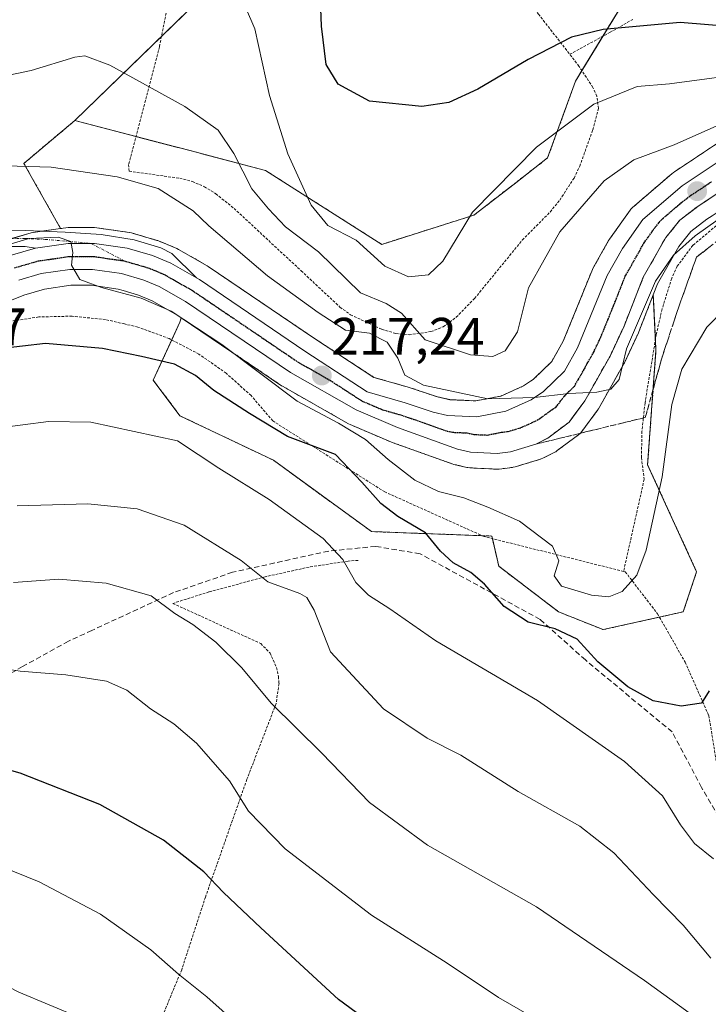
# Model space of a CAD drawing. Units: metres. Extents: x 603373 to 606802, y 4773170 to 4775536.
# Drawn here: x 605974 to 606105, y 4773474 to 4773661 of the extents above; entities that cross this region are included whole.
import ezdxf
from ezdxf.enums import TextEntityAlignment as Align

# ---------------------------------------------------------------- set-up
doc = ezdxf.new("R2010")
doc.units = ezdxf.units.M
doc.header["$MEASUREMENT"] = 0
for name, pattern in [('TRAZO_Y_PUNTO', [1, 0.5, -0.25, 0, -0.25]), ('TRAZOS', [0.75, 0.5, -0.25]), ('TRAZOS2', [0.375, 0.25, -0.125]), ('TRAZOSX2', [1.5, 1, -0.5])]:
    doc.linetypes.add(name, pattern=pattern)
for name, color, linetype, lineweight in [('Alambrada', 19, 'TRAZOS', 0), ('Arbolado forestal', 92, 'TRAZOS', 0), ('Arbolado forestal CxS', 92, 'Continuous', 0), ('Camino', 19, 'Continuous', 0), ('Camino Cxs', 19, 'Continuous', 0), ('Camino eje', 39, 'TRAZO_Y_PUNTO', 13), ('Carretera de calzada única', 19, 'Continuous', 13), ('Carretera de calzada única Cxs', 19, 'Continuous', 13), ('Carretera de calzada única eje', 19, 'TRAZO_Y_PUNTO', 0), ('Carátula', 7, 'Continuous', 5), ('Curva de nivel maestra', 36, 'Continuous', 30), ('Curva de nivel normal', 36, 'Continuous', 0), ('Núcleo urbano', 19, 'Continuous', 0), ('Núcleo urbano CxS', 19, 'Continuous', 0), ('Pastizal CxS', 92, 'Continuous', 0), ('Prado', 92, 'Continuous', 0), ('Prado CxS', 92, 'Continuous', 0), ('Punto de cota en terreno', 7, 'Continuous', 0), ('Ruta', 19, 'TRAZOS2', 30), ('Rótulo de punto de cota en terreno', 19, 'Continuous', 0), ('Senda', 19, 'TRAZOSX2', 0), ('Talud superficial', 39, 'TRAZOSX2', 0)]:
    doc.layers.add(name, color=color, linetype=linetype, lineweight=lineweight)
doc.styles.add('Arial', font='txt', dxfattribs={"height": 0.2})

# ---------------------------------------------------------------- blocks, each defined once
blk = doc.blocks.new('*U160')
at = {"layer": 'Arbolado forestal CxS', "color": 92, "linetype": 'Continuous', "lineweight": 0}
blk.add_polyline3d([(606106.17, 4773637.44, 211.66), (606098, 4773632.01, 211.86), (606097.72, 4773631.79, 211.9), (606090.27, 4773625.36, 212.79), (606089.93, 4773625.02, 212.83), (606089.79, 4773624.83, 212.87), (606085.88, 4773619.35, 213.47), (606085.71, 4773619.09, 213.48), (606082.8, 4773613.91, 213.8), (606082.64, 4773613.58, 213.86), (606077.09, 4773600, 214.64), (606074.92, 4773596.12, 214.41), (606071.43, 4773592.74, 214.52), (606069.54, 4773591.47, 214.42), (606065.26, 4773589.56, 214.72), (606060.47, 4773588.64, 215.35), (606055.53, 4773588.87, 215.76), (606053.2, 4773589.4, 215.77), (606048.03, 4773591.13, 215.99), (606047.9, 4773591.17, 216), (606041.13, 4773593.11, 216.56), (606029.67, 4773600.61, 216.88), (606009.66, 4773614.17, 218.11), (606009.48, 4773614.29, 218.11), (606004.04, 4773617.41, 218.55), (606003.7, 4773617.58, 218.61), (606000.22, 4773619.02, 218.9), (606000.1, 4773619.07, 218.9), (605999.91, 4773619.13, 218.89), (605995.1, 4773620.53, 218.9), (605994.78, 4773620.6, 218.9), (605994.69, 4773620.62, 218.9), (605988.5, 4773621.51, 219.13), (605988.07, 4773621.54, 219.15), (605983.05, 4773621.54, 219.34), (605982.62, 4773621.51, 219.36), (605981.63, 4773621.37, 219.42), (605974.65, 4773633.75, 214.86), (605984.32, 4773641.88, 212.66), (606007.91, 4773635.72, 211.71), (606020.54, 4773632.42, 207.68), (606042.61, 4773618.37, 203.47), (606060.13, 4773623.91, 205.06), (606067.74, 4773629.83, 205.65), (606074.13, 4773634.79, 205.78), (606079.42, 4773649.35, 202.37), (606092.28, 4773670.45, 197)], dxfattribs=at)
blk.add_polyline3d([(606093.12, 4773576.51, 218.72), (606102.43, 4773556.2, 223.16), (606099.89, 4773548.59, 222.67), (606084.66, 4773545.2, 222.98), (606076.2, 4773548.59, 222.68), (606064.84, 4773557.23, 222.93), (606063.51, 4773562.97, 222.31), (606040.67, 4773563.82, 227.39), (606022.06, 4773577.36, 227.52), (606004.3, 4773585.82, 228.15), (605999.22, 4773592.59, 226.35), (606004.3, 4773603.6, 220.48), (606004.53, 4773604.43, 220.1), (606023.6, 4773591.53, 219.05), (606023.79, 4773591.41, 219.05), (606036.3, 4773584.31, 218.79), (606036.6, 4773584.16, 218.72), (606044.44, 4773580.81, 217.51), (606044.6, 4773580.75, 217.48), (606056, 4773576.68, 216.8), (606056.34, 4773576.58, 216.79), (606058.81, 4773576.01, 216.73), (606058.96, 4773575.98, 216.73), (606059.33, 4773575.93, 216.71), (606064.4, 4773575.67, 216.5), (606064.55, 4773575.67, 216.5), (606064.92, 4773575.69, 216.48), (606067.44, 4773576, 216.36), (606067.59, 4773576.03, 216.35), (606067.94, 4773576.11, 216.33), (606072.74, 4773577.56, 216.04), (606072.9, 4773577.61, 216.03), (606073.22, 4773577.75, 216.01), (606075.52, 4773578.91, 215.86), (606075.67, 4773578.99, 215.86), (606075.96, 4773579.19, 215.84), (606079.98, 4773582.19, 215.6), (606080.32, 4773582.47, 215.58), (606080.6, 4773582.81, 215.56), (606083.6, 4773586.87, 215.43), (606083.8, 4773587.16, 215.4), (606088.59, 4773595.69, 215.56), (606088.7, 4773595.89, 215.57), (606091.36, 4773601.57, 215.41), (606091.43, 4773601.74, 215.38), (606094.2, 4773608.79, 215.69), (606094.7, 4773598.18, 217.88), (606093.12, 4773576.51, 218.72)], close=True, dxfattribs=at)
blk = doc.blocks.new('*U169')
at = {"layer": 'Pastizal CxS', "color": 92, "linetype": 'Continuous', "lineweight": 0}
blk.add_polyline3d([(606038.14, 4773694.15, 196.59), (605984.32, 4773641.88, 212.66), (605974.65, 4773633.75, 214.86), (605981.63, 4773621.37, 219.42), (605976.44, 4773620.62, 219.12), (605976.35, 4773620.6, 219.12), (605976.04, 4773620.53, 219.13), (605971.2, 4773619.13, 219.38)], dxfattribs=at)
blk = doc.blocks.new('*U178')
at = {"layer": 'Curva de nivel normal', "color": 36, "linetype": 'Continuous', "lineweight": 0}
blk.add_polyline3d([(606105.09, 4773482.81, 235), (606099.86, 4773489.05, 235), (606094.25, 4773494.85, 235), (606086.73, 4773502.81, 235), (606080.22, 4773507.85, 235), (606068.52, 4773514.46, 235), (606057.63, 4773521.37, 235), (606051.25, 4773524.58, 235), (606042.98, 4773530.18, 235), (606032.86, 4773541.01, 235), (606029.76, 4773548.9, 235), (606028.4, 4773551.33, 235), (606027.07, 4773552.09, 235), (606021, 4773554.29, 235), (606015.9, 4773558.32, 235), (606005.1, 4773565.06, 235), (605996.17, 4773568.11, 235), (605986.79, 4773569.12, 235), (605973.4, 4773568.69, 235)], dxfattribs=at)
blk = doc.blocks.new('*U187')
at = {"layer": 'Curva de nivel normal', "color": 36, "linetype": 'Continuous', "lineweight": 0}
blk.add_polyline3d([(606101.01, 4773472.4, 240), (606092.54, 4773478.55, 240), (606072.02, 4773492.58, 240), (606051.33, 4773504.26, 240), (606040.31, 4773512.36, 240), (606031.24, 4773521.76, 240), (606021.59, 4773531.22, 240), (606016.04, 4773537.97, 240), (606011.13, 4773542.83, 240), (606006.72, 4773546.15, 240), (606003.34, 4773548.29, 240), (605998.83, 4773551.59, 240), (605990.31, 4773554.01, 240), (605981.32, 4773554.79, 240), (605972.68, 4773554.13, 240)], dxfattribs=at)
blk = doc.blocks.new('*U192')
at = {"layer": 'Curva de nivel normal', "color": 36, "linetype": 'Continuous', "lineweight": 0}
blk.add_polyline3d([(606108.46, 4773624.48, 215), (606102.12, 4773619.96, 215), (606098.02, 4773616.31, 215), (606094.63, 4773611.39, 215), (606089.09, 4773598.53, 215), (606087.7, 4773592.73, 215), (606086.14, 4773590.85, 215), (606083.46, 4773590.28, 215), (606078.15, 4773590.04, 215), (606071.61, 4773589.29, 215), (606062.76, 4773589.05, 215), (606050.58, 4773591.62, 215), (606047, 4773593.55, 215), (606045.68, 4773596.76, 215), (606043.62, 4773599.79, 215), (606040.3, 4773601.48, 215), (606035.72, 4773602.07, 215), (606030.52, 4773605.43, 215), (606020.92, 4773612.42, 215), (606009.78, 4773621.88, 215), (606006.8, 4773624.74, 215), (606000.15, 4773628.96, 215), (605992.4, 4773631.22, 215), (605979.82, 4773633.05, 215), (605969.01, 4773633.36, 215)], dxfattribs=at)
blk = doc.blocks.new('*U207')
at = {"layer": 'Curva de nivel normal', "color": 36, "linetype": 'Continuous', "lineweight": 0}
blk.add_polyline3d([(606105.6, 4773501.68, 230), (606102.04, 4773504.57, 230), (606099.36, 4773508.1, 230), (606095.96, 4773513.63, 230), (606088.74, 4773520.15, 230), (606072.19, 4773531.73, 230), (606052.89, 4773543.05, 230), (606044.14, 4773549.18, 230), (606040.11, 4773551.74, 230), (606037.68, 4773554.14, 230), (606035.23, 4773558.53, 230), (606031.48, 4773562.51, 230), (606021.21, 4773569.9, 230), (606011.66, 4773575.85, 230), (606003.82, 4773581.06, 230), (605987.37, 4773584.6, 230), (605979.31, 4773584.74, 230), (605969.49, 4773583.48, 230)], dxfattribs=at)
blk = doc.blocks.new('*U213')
at = {"layer": 'Curva de nivel normal', "color": 36, "linetype": 'Continuous', "lineweight": 0}
blk.add_polyline3d([(606111.48, 4773609.86, 220), (606104.35, 4773602.65, 220), (606099.62, 4773594.69, 220), (606097.74, 4773587.94, 220), (606095.89, 4773574.19, 220), (606092.82, 4773560.27, 220), (606091.06, 4773555.52, 220), (606088.26, 4773552.43, 220), (606085.78, 4773551.41, 220), (606082.46, 4773551.74, 220), (606076.75, 4773553.46, 220), (606075.37, 4773555.41, 220), (606076.25, 4773558.29, 220), (606075.04, 4773561.08, 220), (606068.77, 4773565.81, 220), (606062.74, 4773568.44, 220), (606058.22, 4773570.26, 220), (606053.38, 4773571.42, 220), (606048.89, 4773573.6, 220), (606043.84, 4773577.48, 220), (606039.56, 4773581.33, 220), (606034.41, 4773584.38, 220), (606026.53, 4773588.56, 220), (606012.23, 4773599.34, 220), (606002.65, 4773605.71, 220), (605996.92, 4773608.17, 220), (605989.42, 4773610.19, 220), (605985.25, 4773611.71, 220), (605983.68, 4773614.41, 220), (605983.96, 4773616.82, 220), (605983.54, 4773618.9, 220), (605981.14, 4773619.72, 220), (605975.63, 4773619.45, 220), (605968.33, 4773617.35, 220)], dxfattribs=at)
blk = doc.blocks.new('*U221')
at = {"layer": 'Curva de nivel normal', "color": 36, "linetype": 'Continuous', "lineweight": 0}
blk.add_polyline3d([(606114.33, 4773651.12, 205), (606097.26, 4773648.86, 205), (606091.16, 4773648.32, 205), (606082.88, 4773645.02, 205), (606071.98, 4773636.84, 205), (606059.86, 4773624.48, 205), (606054.21, 4773615.16, 205), (606051.47, 4773612.6, 205), (606047.72, 4773612.2, 205), (606043.18, 4773614.2, 205), (606037.76, 4773619.15, 205), (606032.37, 4773621.93, 205), (606029.22, 4773625.82, 205), (606024.79, 4773635.58, 205), (606021.32, 4773646.63, 205), (606018.51, 4773659.29, 205), (606015.14, 4773667.16, 205)], dxfattribs=at)
blk = doc.blocks.new('*U224')
at = {"layer": 'Curva de nivel normal', "color": 36, "linetype": 'Continuous', "lineweight": 0}
blk.add_polyline3d([(606107.37, 4773641.36, 210), (606098.14, 4773637.25, 210), (606090.48, 4773634.44, 210), (606084.84, 4773630.42, 210), (606076.45, 4773620.73, 210), (606070.5, 4773610.13, 210), (606068.42, 4773601.78, 210), (606066.09, 4773598.17, 210), (606063.69, 4773597.06, 210), (606059.49, 4773597.37, 210), (606050.86, 4773600.22, 210), (606046.35, 4773605.29, 210), (606043.47, 4773607.12, 210), (606038.58, 4773609.17, 210), (606030.61, 4773616.96, 210), (606024.33, 4773621.68, 210), (606021.08, 4773625.1, 210), (606017.92, 4773628.94, 210), (606014.53, 4773635.6, 210), (606011.57, 4773640.03, 210), (606005.2, 4773644.53, 210), (605990.99, 4773652.37, 210), (605986.24, 4773654.18, 210), (605984.34, 4773653.9, 210), (605976.05, 4773651.36, 210), (605970.61, 4773650.22, 210)], dxfattribs=at)
blk = doc.blocks.new('*U236')
at = {"layer": 'Curva de nivel maestra', "color": 36, "linetype": 'Continuous', "lineweight": 30}
blk.add_polyline3d([(606056.75, 4773458.48, 250), (606034.4, 4773474.93, 250), (606019.63, 4773488.54, 250), (606012.59, 4773495.3, 250), (606008.82, 4773499.21, 250), (606001.18, 4773505.23, 250), (605989.06, 4773511.99, 250), (605973.93, 4773517.97, 250), (605963.5, 4773520.86, 250)], dxfattribs=at)
blk = doc.blocks.new('*U238')
at = {"layer": 'Curva de nivel maestra', "color": 36, "linetype": 'Continuous', "lineweight": 30}
blk.add_polyline3d([(606134.7, 4773662.92, 200), (606119.6, 4773660.38, 200), (606109.31, 4773659.7, 200), (606099.29, 4773660.49, 200), (606084.7, 4773659.18, 200), (606078.63, 4773657.74, 200), (606070.44, 4773653.47, 200), (606060.85, 4773647.86, 200), (606055.34, 4773645.3, 200), (606050.23, 4773644.54, 200), (606040.3, 4773645.57, 200), (606034.36, 4773648.82, 200), (606032.04, 4773652.51, 200), (606031.16, 4773659.79, 200), (606030.59, 4773674.77, 200)], dxfattribs=at)
blk = doc.blocks.new('*U247')
at = {"layer": 'Curva de nivel maestra', "color": 36, "linetype": 'Continuous', "lineweight": 30}
blk.add_polyline3d([(606104.83, 4773533.55, 225), (606103.38, 4773531.26, 225), (606099.48, 4773530.66, 225), (606094.14, 4773531.7, 225), (606089.36, 4773534.32, 225), (606083.69, 4773539.06, 225), (606079.75, 4773543.41, 225), (606075.56, 4773545.38, 225), (606070.4, 4773546.61, 225), (606065.88, 4773549.57, 225), (606062.16, 4773553.81, 225), (606059.56, 4773556.03, 225), (606056.16, 4773557.87, 225), (606053.75, 4773560.12, 225), (606050.9, 4773563.6, 225), (606045.66, 4773566.7, 225), (606042.43, 4773569.14, 225), (606038.86, 4773573.23, 225), (606033.82, 4773578.45, 225), (606024.69, 4773581.86, 225), (606017.49, 4773586.22, 225), (606010.75, 4773590.6, 225), (606007.22, 4773593.44, 225), (606003.27, 4773595.63, 225), (605997.02, 4773597.04, 225), (605989.59, 4773598.61, 225), (605978.73, 4773599.55, 225), (605969.96, 4773598.53, 225)], dxfattribs=at)
blk = doc.blocks.new('5PATER')
at = {"layer": 'Carátula', "linetype": 'Continuous', "lineweight": 5}
h = blk.add_hatch(color=250, dxfattribs=at)
edge = h.paths.add_edge_path()
edge.add_ellipse((0, 0.01), major_axis=(-1.33, -1.34), ratio=0.999422, start_angle=0, end_angle=360)

msp = doc.modelspace()

# ---------------------------------------------------------------- linework, layer by layer
at = {"layer": 'Alambrada', "color": 19, "linetype": 'TRAZOS', "lineweight": 0}
for points in [[(606041.89, 4773691.49, 206.24), (606049.44, 4773684.81, 213.13), (606054.95, 4773679.72, 214.27), (606059.19, 4773675.86, 213.93), (606064.76, 4773670.89, 209.38), (606069.32, 4773665.88, 208.32), (606072.37, 4773662.1, 217.38), (606078.33, 4773654.46, 219.75)], [(606001.67, 4773662.29, 208.75), (606000.38, 4773655.88, 220.18), (605994.53, 4773633.54, 224.02), (605994.64, 4773632.25, 229.23), (606004.24, 4773630.92, 232.9), (606006.64, 4773630.32, 230.17), (606008.94, 4773629.31, 225.58), (606011.1, 4773627.98, 220.75), (606014.56, 4773625.2, 223.52), (606027.32, 4773613.34, 223.47), (606034.69, 4773606.44, 227.75), (606036.69, 4773605.01, 228.62), (606042.64, 4773602.24, 223.89), (606045.32, 4773601.44, 218.55), (606047.8, 4773601.21, 218.2), (606051.96, 4773601.79, 220.55), (606054.3, 4773602.72, 219.23), (606056.76, 4773604.52, 220.46), (606060.24, 4773608.09, 222.18), (606069.32, 4773619.19, 215.78), (606074.6, 4773624.51, 222.3), (606076.44, 4773626.76, 223.68), (606079.14, 4773630.96, 224.93), (606080.23, 4773633.2, 224.37), (606082.7, 4773640.1, 225.93), (606083.78, 4773644.17, 225.14), (606083.48, 4773646.51, 225.06), (606082.73, 4773648.17, 224.09), (606080.08, 4773652.21, 220.02), (606078.33, 4773654.46, 219.75)], [(606078.33, 4773654.46, 219.75), (606085.99, 4773658.64, 215.12), (606090.28, 4773661.09, 216.88)], [(606185.35, 4773627.33, 222.68), (606177.02, 4773628, 221.28), (606164.67, 4773629.81, 219.88), (606162.78, 4773630.22, 219.64), (606156.14, 4773632.16, 218.2), (606152.39, 4773632.98, 217.44), (606144.96, 4773633.88, 216.68), (606138.21, 4773634.06, 220.96), (606130.76, 4773633.04, 216.42), (606122.41, 4773630.51, 217.27), (606114.32, 4773627.05, 216.9), (606107.89, 4773623.34, 215.83), (606101.71, 4773618.19, 219.44), (606098.73, 4773614.21, 220.28), (606097.69, 4773611.93, 222.97), (606095.87, 4773606.1, 220.54), (606094.76, 4773601.27, 222.7), (606092.62, 4773588.25, 223.27), (606092.04, 4773582.89, 220.56), (606091.94, 4773577.89, 223.64), (606092.46, 4773573.75, 224.22), (606088.55, 4773556.26, 230.34)], [(606088.55, 4773556.26, 230.34), (606062.05, 4773562.88, 236.98), (606043.21, 4773571.35, 234.14), (606021.92, 4773584.84, 231.57), (606017.8, 4773589.64, 229.74), (606013.08, 4773593.9, 231.93), (606007.89, 4773597.52, 233.04), (606002.26, 4773600.46, 231.62), (605996.31, 4773602.67, 228.95), (605993.73, 4773603.26, 229.57), (605990.14, 4773604.09, 231.04), (605983.82, 4773604.73, 228.77), (605977.48, 4773604.58, 227.91), (605971.21, 4773603.61, 232.69), (605965.12, 4773601.88, 228.01), (605959.28, 4773599.38, 226.05), (605942.21, 4773585.71, 228.89), (605904.1, 4773553.22, 229.91), (605879.51, 4773533.69, 241.64), (605861.09, 4773523.6, 237.74), (605847.95, 4773521.19, 236.46), (605850.65, 4773507.19, 248.97), (605860.37, 4773478.8, 265.27), (605866.33, 4773459.09, 261.97)], [(606038.12, 4773558.35, 229.61), (606036.21, 4773558.22, 233.21), (606028.82, 4773557.08, 239.28), (606020.46, 4773555.23, 236.62), (606009.8, 4773552.36, 238.35), (606002.94, 4773550.18, 244.07), (606019.64, 4773542.55, 239.01), (606021.4, 4773540.75, 238.85), (606022.64, 4773538.01, 238.99), (606023, 4773536.28, 239.06), (606023.11, 4773534.96, 242.23), (606022.55, 4773531.15, 249.65), (606017.01, 4773516.78, 244.33), (606009.14, 4773494.42, 251.19), (606004.62, 4773480.61, 263.34), (605998.65, 4773466.14, 259.53), (605994.07, 4773454.24, 262.87), (605989.1, 4773444.45, 265.98)], [(606088.55, 4773556.26, 230.34), (606088.87, 4773556.18, 230.6), (606095.02, 4773548.18, 228.91), (606097.46, 4773543.91, 222.23), (606100.23, 4773539.04, 223.08), (606104.73, 4773528.89, 225.74), (606107.05, 4773514.84, 228.39), (606107.85, 4773499.88, 237.46), (606112.28, 4773478.51, 241.85), (606122.49, 4773449.88, 259.09), (606129.92, 4773422.92, 258.63)]]:
    msp.add_polyline3d(points, dxfattribs=at)
at = {"layer": 'Arbolado forestal', "color": 92, "linetype": 'TRAZOS', "lineweight": 0}
for points in [[(606092.28, 4773670.45, 197), (606084.62, 4773657.89, 200.22), (606080.64, 4773651.36, 202.01), (606079.42, 4773649.35, 202.37), (606074.13, 4773634.79, 205.78), (606067.74, 4773629.83, 205.65), (606060.13, 4773623.91, 205.06), (606042.61, 4773618.37, 203.47), (606020.54, 4773632.42, 207.68), (606007.91, 4773635.72, 211.71), (605995.92, 4773638.85, 212.47), (605984.32, 4773641.88, 212.66)], [(605984.32, 4773641.88, 212.66), (605974.65, 4773633.75, 214.86), (605981.63, 4773621.37, 219.42)], [(606106.17, 4773637.44, 211.66), (606098, 4773632.01, 211.86), (606097.71, 4773631.79, 211.9), (606090.27, 4773625.36, 212.79), (606089.93, 4773625.02, 212.83), (606089.79, 4773624.83, 212.87), (606085.88, 4773619.35, 213.47), (606085.71, 4773619.09, 213.48), (606082.8, 4773613.91, 213.8), (606082.64, 4773613.58, 213.86), (606077.09, 4773600, 214.64), (606074.92, 4773596.12, 214.41), (606071.42, 4773592.74, 214.52), (606069.54, 4773591.47, 214.42), (606065.26, 4773589.56, 214.72), (606060.47, 4773588.64, 215.35), (606055.52, 4773588.88, 215.76), (606053.2, 4773589.4, 215.77), (606048.03, 4773591.14, 215.99), (606047.9, 4773591.18, 216), (606041.13, 4773593.11, 216.56), (606029.67, 4773600.61, 216.88), (606009.66, 4773614.17, 218.11), (606009.48, 4773614.29, 218.11), (606004.04, 4773617.41, 218.55), (606003.7, 4773617.58, 218.61), (606000.22, 4773619.02, 218.9), (606000.1, 4773619.07, 218.9), (605999.91, 4773619.13, 218.89), (605995.1, 4773620.53, 218.9), (605994.78, 4773620.6, 218.9), (605994.69, 4773620.62, 218.9), (605988.5, 4773621.51, 219.13), (605988.07, 4773621.54, 219.15), (605983.05, 4773621.54, 219.34), (605982.62, 4773621.51, 219.36), (605981.63, 4773621.37, 219.42)], [(606004.53, 4773604.44, 220.1), (606004.3, 4773603.6, 220.48), (606002.73, 4773600.21, 223.02), (605999.22, 4773592.59, 226.35), (606004.3, 4773585.82, 228.15), (606022.06, 4773577.36, 227.52), (606040.67, 4773563.82, 227.39), (606061.69, 4773563.04, 222.7), (606063.51, 4773562.97, 222.31), (606063.63, 4773562.49, 222.36), (606064.84, 4773557.24, 222.93), (606076.2, 4773548.59, 222.68), (606084.66, 4773545.2, 222.98), (606095.36, 4773547.58, 222.05), (606099.89, 4773548.59, 222.67), (606102.43, 4773556.2, 223.16), (606093.12, 4773576.51, 218.72), (606094.7, 4773598.18, 217.88), (606094.6, 4773600.29, 217.47), (606094.2, 4773608.79, 215.69)], [(606004.53, 4773604.44, 220.1), (606023.6, 4773591.53, 219.05), (606023.79, 4773591.41, 219.05), (606036.3, 4773584.31, 218.79), (606036.6, 4773584.16, 218.72), (606044.44, 4773580.81, 217.51), (606044.6, 4773580.75, 217.48), (606056, 4773576.68, 216.8), (606056.34, 4773576.58, 216.79), (606058.81, 4773576.01, 216.73), (606058.96, 4773575.98, 216.73), (606059.33, 4773575.93, 216.71), (606064.4, 4773575.67, 216.5), (606064.55, 4773575.67, 216.5), (606064.92, 4773575.69, 216.48), (606067.44, 4773576, 216.36), (606067.59, 4773576.03, 216.35), (606067.94, 4773576.11, 216.33), (606072.74, 4773577.56, 216.04), (606072.9, 4773577.61, 216.03), (606073.22, 4773577.75, 216.01), (606075.52, 4773578.91, 215.86), (606075.67, 4773578.99, 215.86), (606075.96, 4773579.19, 215.84), (606079.98, 4773582.19, 215.6), (606080.32, 4773582.47, 215.58), (606080.6, 4773582.81, 215.56), (606083.6, 4773586.87, 215.43), (606083.8, 4773587.16, 215.4), (606088.59, 4773595.69, 215.56), (606088.7, 4773595.89, 215.57), (606091.36, 4773601.57, 215.41), (606091.43, 4773601.74, 215.38), (606094.2, 4773608.79, 215.69)]]:
    msp.add_polyline3d(points, dxfattribs=at)
at = {"layer": 'Camino', "color": 19, "linetype": 'Continuous', "lineweight": 0}
for points in [[(605969.92, 4773620.95, 218.79), (605974.96, 4773620.97, 218.99), (605982.52, 4773620.66, 219.55), (605989.36, 4773620.26, 219.33), (605995.6, 4773619.25, 219.2), (606000.69, 4773617.68, 219.06), (606002.75, 4773616.63, 218.81), (606007.44, 4773612, 218.57)], [(605976.87, 4773617.65, 219.74), (605974.91, 4773617.97, 219.68), (605970.03, 4773617.95, 219.61)], [(606007.44, 4773612, 218.57), (606002.55, 4773614.81, 218.88), (605999.07, 4773616.25, 219.1), (605994.26, 4773617.65, 219.41), (605988.07, 4773618.54, 219.73), (605983.05, 4773618.54, 219.98), (605976.87, 4773617.65, 219.74)]]:
    msp.add_polyline3d(points, dxfattribs=at)
at = {"layer": 'Camino Cxs', "color": 19, "linetype": 'Continuous', "lineweight": 0}
msp.add_polyline3d([(605969.92, 4773620.95, 218.79), (605974.96, 4773620.97, 218.99), (605982.52, 4773620.66, 219.55), (605989.36, 4773620.26, 219.33), (605995.6, 4773619.25, 219.2), (606000.69, 4773617.68, 219.06), (606002.75, 4773616.63, 218.81), (606007.44, 4773612, 218.57), (606007.44, 4773612, 218.57), (606002.55, 4773614.81, 218.88), (605999.07, 4773616.25, 219.1), (605994.26, 4773617.65, 219.41), (605988.07, 4773618.54, 219.73), (605983.05, 4773618.54, 219.98), (605976.87, 4773617.65, 219.74), (605974.91, 4773617.97, 219.68), (605970.03, 4773617.95, 219.61)], dxfattribs=at)
at = {"layer": 'Camino eje', "color": 39, "linetype": 'TRAZO_Y_PUNTO', "lineweight": 13}
msp.add_polyline3d([(605969.98, 4773619.45, 219.21), (605974.94, 4773619.47, 219.37), (605978.72, 4773619.32, 219.63), (605987.42, 4773618.54, 219.76), (605993.68, 4773615.24, 219.27)], dxfattribs=at)
at = {"layer": 'Carretera de calzada única', "color": 19, "linetype": 'Continuous', "lineweight": 13}
for points in [[(606007.44, 4773612, 218.57), (606007.98, 4773611.69, 218.52), (606028.01, 4773598.11, 217.3), (606039.87, 4773590.35, 216.74), (606047.08, 4773588.29, 216.44), (606052.39, 4773586.51, 216.21), (606055.12, 4773585.89, 216.07), (606060.69, 4773585.63, 215.64), (606066.17, 4773586.68, 215.25), (606071, 4773588.84, 214.97), (606073.32, 4773590.4, 214.87), (606077.32, 4773594.27, 214.81), (606079.8, 4773598.69, 214.74), (606085.42, 4773612.44, 214.01), (606088.32, 4773617.61, 213.67), (606092.23, 4773623.09, 213.26), (606099.66, 4773629.51, 212.35), (606107.83, 4773634.94, 211.93)], [(606110.32, 4773630.67, 212.66), (606102.64, 4773625.57, 212.98), (606099.25, 4773622.98, 213.02), (606096.55, 4773619.66, 213.03), (606092.3, 4773612.15, 214.07), (606088.64, 4773602.84, 214.72), (606085.98, 4773597.16, 214.72), (606081.19, 4773588.65, 215.23), (606078.19, 4773584.59, 215.44), (606074.17, 4773581.59, 215.65), (606071.87, 4773580.43, 215.77), (606067.07, 4773578.98, 215.94), (606064.55, 4773578.67, 216.03), (606059.48, 4773578.93, 216.19), (606057.01, 4773579.5, 216.26), (606045.62, 4773583.57, 216.66), (606037.78, 4773586.92, 217.41), (606025.28, 4773594.01, 217.66), (606005.35, 4773607.5, 218.93), (606000.37, 4773610.36, 218.95), (605997.44, 4773611.58, 219.19), (605993.21, 4773612.81, 219.29), (605987.71, 4773613.59, 219.4), (605983.39, 4773613.59, 219.7), (605977.92, 4773612.81, 220.25), (605973.67, 4773611.58, 220.51)], [(605770.51, 4773549.01, 232.56), (605795.14, 4773543.71, 231.49), (605816.14, 4773537.57, 230.22), (605835.39, 4773531.67, 229.08), (605837.14, 4773531.34, 228.94), (605843.89, 4773531.15, 228.4), (605849.89, 4773531.57, 227.89), (605856.53, 4773532.82, 227.88), (605862.26, 4773534.61, 227.55), (605868.44, 4773537.35, 227.45), (605873.62, 4773540.43, 227.26), (605879.01, 4773544.51, 226.85), (605899.8, 4773559.18, 225.5), (605907.76, 4773565.19, 224.89), (605911.32, 4773568.24, 224.67), (605920.55, 4773576.67, 223.77), (605932.05, 4773587.4, 223.09), (605942.85, 4773597.32, 222.15), (605952.28, 4773605.18, 221.39), (605960.69, 4773610.51, 220.84), (605968.55, 4773614.8, 220.39), (605972.03, 4773616.25, 220), (605976.87, 4773617.65, 219.74)], [(606007.44, 4773612, 218.57), (606002.55, 4773614.81, 218.88), (605999.07, 4773616.25, 219.1), (605994.26, 4773617.65, 219.41), (605988.07, 4773618.54, 219.73), (605983.05, 4773618.54, 219.98), (605976.87, 4773617.65, 219.74)]]:
    msp.add_polyline3d(points, dxfattribs=at)
at = {"layer": 'Carretera de calzada única Cxs', "color": 19, "linetype": 'Continuous', "lineweight": 13}
for points in [[(605972.03, 4773616.25, 220), (605976.87, 4773617.65, 219.74), (605983.05, 4773618.54, 219.98), (605988.07, 4773618.54, 219.73), (605994.26, 4773617.65, 219.41), (605999.07, 4773616.25, 219.1), (606002.55, 4773614.81, 218.88), (606007.44, 4773612, 218.57), (606007.98, 4773611.69, 218.52), (606028.01, 4773598.11, 217.3), (606039.87, 4773590.35, 216.74), (606047.08, 4773588.29, 216.44), (606052.39, 4773586.51, 216.21), (606055.12, 4773585.89, 216.07), (606060.69, 4773585.63, 215.64), (606066.17, 4773586.68, 215.25), (606071, 4773588.84, 214.97), (606073.32, 4773590.4, 214.87), (606077.32, 4773594.27, 214.81), (606079.8, 4773598.69, 214.74), (606085.42, 4773612.44, 214.01), (606088.32, 4773617.61, 213.67), (606092.23, 4773623.09, 213.26), (606099.66, 4773629.51, 212.35), (606107.83, 4773634.94, 211.93)], [(606110.32, 4773630.67, 212.66), (606102.64, 4773625.57, 212.98), (606099.25, 4773622.98, 213.02), (606096.55, 4773619.66, 213.03), (606092.3, 4773612.15, 214.07), (606088.64, 4773602.84, 214.72), (606085.98, 4773597.16, 214.72), (606081.19, 4773588.65, 215.23), (606078.19, 4773584.59, 215.44), (606074.17, 4773581.59, 215.65), (606071.87, 4773580.43, 215.77), (606067.07, 4773578.98, 215.94), (606064.55, 4773578.67, 216.03), (606059.48, 4773578.93, 216.19), (606057.01, 4773579.5, 216.26), (606045.62, 4773583.57, 216.66), (606037.78, 4773586.92, 217.41), (606025.28, 4773594.01, 217.66), (606005.35, 4773607.5, 218.93), (606000.37, 4773610.36, 218.95), (605997.44, 4773611.58, 219.19), (605993.21, 4773612.81, 219.29), (605987.71, 4773613.59, 219.4), (605983.39, 4773613.59, 219.7), (605977.92, 4773612.81, 220.25), (605973.67, 4773611.58, 220.51)]]:
    msp.add_polyline3d(points, dxfattribs=at)
at = {"layer": 'Carretera de calzada única eje', "color": 19, "linetype": 'TRAZO_Y_PUNTO', "lineweight": 0}
for points in [[(605993.68, 4773615.24, 219.27), (605996.14, 4773614.52, 219.13), (605998.26, 4773613.91, 219.04), (605999.73, 4773613.31, 219), (606001.46, 4773612.59, 218.92), (606004.17, 4773611.02, 218.74), (606006.67, 4773609.59, 218.61), (606016.69, 4773602.81, 218.11), (606026.64, 4773596.06, 217.44), (606032.89, 4773592.51, 217.16), (606038.82, 4773588.64, 216.85), (606042.75, 4773586.96, 216.72), (606046.35, 4773585.93, 216.54), (606049, 4773585.04, 216.44), (606054.69, 4773583, 216.22), (606056.07, 4773582.68, 216.16), (606058.85, 4773582.56, 216), (606060.08, 4773582.27, 215.95), (606062.62, 4773582.15, 215.82), (606065.37, 4773582.67, 215.64), (606066.62, 4773582.83, 215.57), (606069.03, 4773583.56, 215.48), (606071.44, 4773584.64, 215.36), (606072.57, 4773585.22, 215.32), (606074.58, 4773586.72, 215.23), (606075.75, 4773587.5, 215.19), (606077.26, 4773589.51, 215.08), (606079.26, 4773591.46, 215), (606081.66, 4773595.72, 214.85), (606082.89, 4773597.93, 214.73), (606084.23, 4773600.76, 214.59), (606087.03, 4773607.65, 214.16), (606088.85, 4773612.3, 213.85), (606090.32, 4773614.88, 213.64), (606092.44, 4773618.64, 213.39), (606094.39, 4773621.38, 213.14), (606095.73, 4773623.04, 212.98), (606099.46, 4773626.24, 212.69), (606101.14, 4773627.54, 212.52), (606105.23, 4773630.26, 212.12)], [(605972.85, 4773613.91, 220.38), (605974.98, 4773614.52, 220.14), (605977.39, 4773615.23, 219.97), (605980.14, 4773615.61, 219.94), (605983.23, 4773616.07, 219.84), (605987.89, 4773616.07, 219.57), (605990.98, 4773615.61, 219.41), (605993.68, 4773615.24, 219.27)]]:
    msp.add_polyline3d(points, dxfattribs=at)
at = {"layer": 'Curva de nivel normal', "color": 36, "linetype": 'Continuous', "lineweight": 0}
for points in [[(605968.12, 4773538.17, 245), (605973.93, 4773537.29, 245), (605982.61, 4773536.64, 245), (605990.32, 4773535.42, 245), (605994.23, 4773533.68, 245), (605998.71, 4773530.16, 245), (606003.12, 4773527.32, 245), (606007.41, 4773523.62, 245), (606013.72, 4773516.49, 245), (606017.3, 4773510.75, 245), (606024.29, 4773503.6, 245), (606040.7, 4773490.97, 245), (606055.05, 4773481.85, 245), (606064.79, 4773475.31, 245), (606081.92, 4773465.45, 245)], [(605781.45, 4773486.09, 255), (605789.6, 4773485.12, 255), (605800.83, 4773484.07, 255), (605822.25, 4773482.59, 255), (605842.8, 4773478.42, 255), (605863.16, 4773476.6, 255), (605873.44, 4773478.14, 255), (605884.4, 4773483.15, 255), (605902.5, 4773493.34, 255), (605909.81, 4773496.93, 255), (605913.88, 4773498.12, 255), (605919.03, 4773500.71, 255), (605927.97, 4773503.65, 255), (605944.16, 4773505.83, 255), (605955.16, 4773505.78, 255), (605962.32, 4773503.77, 255), (605970.18, 4773500.3, 255), (605977.53, 4773497.31, 255), (605989.2, 4773491.15, 255), (605998.74, 4773484.37, 255), (606004.01, 4773479.8, 255), (606009.41, 4773475.47, 255), (606015.25, 4773470.29, 255)], [(605888.24, 4773470.04, 260), (605896.75, 4773474.94, 260), (605913.49, 4773482.03, 260), (605924.06, 4773485.3, 260), (605935, 4773486.7, 260), (605945.67, 4773486.73, 260), (605952.56, 4773485.7, 260), (605961.75, 4773482.46, 260), (605973.72, 4773476.36, 260), (605985.24, 4773471.57, 260)]]:
    msp.add_polyline3d(points, dxfattribs=at)
at = {"layer": 'Núcleo urbano', "color": 19, "linetype": 'Continuous', "lineweight": 0}
for points in [[(606094.2, 4773608.79, 215.69), (606095.01, 4773610.86, 215.78), (606099.04, 4773617.96, 214.51), (606101.35, 4773620.81, 214.2), (606104.38, 4773623.13, 214.49), (606105.38, 4773623.79, 214.74), (606108.24, 4773625.69, 214.32), (606111.83, 4773628.07, 213.9), (606119.12, 4773631.72, 213.04), (606124.56, 4773633.78, 212.84), (606130.72, 4773635.51, 213.09), (606134.51, 4773636.5, 213.11), (606145.27, 4773639.29, 213.24), (606159.87, 4773641.99, 212.16), (606159.95, 4773642.01, 212.15), (606179.48, 4773646.24, 210.93), (606179.58, 4773646.26, 210.92), (606189.24, 4773648.7, 210.71), (606189.46, 4773648.77, 210.73), (606205.11, 4773654, 211.49)], [(606106.17, 4773637.44, 211.66), (606098, 4773632.01, 211.86), (606097.71, 4773631.79, 211.9), (606090.27, 4773625.36, 212.79), (606089.93, 4773625.02, 212.83), (606089.79, 4773624.83, 212.87), (606085.88, 4773619.35, 213.47), (606085.71, 4773619.09, 213.48), (606082.8, 4773613.91, 213.8), (606082.64, 4773613.58, 213.86), (606077.09, 4773600, 214.64), (606074.92, 4773596.12, 214.41), (606071.42, 4773592.74, 214.52), (606069.54, 4773591.47, 214.42), (606065.26, 4773589.56, 214.72), (606060.47, 4773588.64, 215.35), (606055.52, 4773588.88, 215.76), (606053.2, 4773589.4, 215.77), (606048.03, 4773591.14, 215.99), (606047.9, 4773591.18, 216), (606041.13, 4773593.11, 216.56), (606029.67, 4773600.61, 216.88), (606009.66, 4773614.17, 218.11), (606009.48, 4773614.29, 218.11), (606004.04, 4773617.41, 218.55), (606003.7, 4773617.58, 218.61), (606000.22, 4773619.02, 218.9), (606000.1, 4773619.07, 218.9), (605999.91, 4773619.13, 218.89), (605995.1, 4773620.53, 218.9), (605994.78, 4773620.6, 218.9), (605994.69, 4773620.62, 218.9), (605988.5, 4773621.51, 219.13), (605988.07, 4773621.54, 219.15), (605983.05, 4773621.54, 219.34), (605982.62, 4773621.51, 219.36), (605981.63, 4773621.37, 219.42)], [(605981.63, 4773621.37, 219.42), (605978.01, 4773620.85, 219.21), (605976.44, 4773620.62, 219.12), (605976.35, 4773620.6, 219.12), (605976.04, 4773620.53, 219.13), (605972.33, 4773619.46, 219.32)], [(605971.99, 4773607.63, 221.07), (605974.67, 4773608.75, 220.81), (605978.55, 4773609.87, 221.15), (605983.6, 4773610.59, 220.97), (605987.5, 4773610.59, 220.42), (605992.58, 4773609.87, 219.92), (605993.48, 4773609.61, 219.86), (605996.44, 4773608.75, 219.58), (605999.04, 4773607.66, 219.64), (606003.76, 4773604.95, 220.12), (606004.53, 4773604.44, 220.1)], [(606004.53, 4773604.44, 220.1), (606023.6, 4773591.53, 219.05), (606023.79, 4773591.41, 219.05), (606036.3, 4773584.31, 218.79), (606036.6, 4773584.16, 218.72), (606044.44, 4773580.81, 217.51), (606044.6, 4773580.75, 217.48), (606056, 4773576.68, 216.8), (606056.34, 4773576.58, 216.79), (606058.81, 4773576.01, 216.73), (606058.96, 4773575.98, 216.73), (606059.33, 4773575.93, 216.71), (606064.4, 4773575.67, 216.5), (606064.55, 4773575.67, 216.5), (606064.92, 4773575.69, 216.48), (606067.44, 4773576, 216.36), (606067.59, 4773576.03, 216.35), (606067.94, 4773576.11, 216.33), (606072.74, 4773577.56, 216.04), (606072.9, 4773577.61, 216.03), (606073.22, 4773577.75, 216.01), (606075.52, 4773578.91, 215.86), (606075.67, 4773578.99, 215.86), (606075.96, 4773579.19, 215.84), (606079.98, 4773582.19, 215.6), (606080.32, 4773582.47, 215.58), (606080.6, 4773582.81, 215.56), (606083.6, 4773586.87, 215.43), (606083.8, 4773587.16, 215.4), (606088.59, 4773595.69, 215.56), (606088.7, 4773595.89, 215.57), (606091.36, 4773601.57, 215.41), (606091.43, 4773601.74, 215.38), (606094.2, 4773608.79, 215.69)]]:
    msp.add_polyline3d(points, dxfattribs=at)
at = {"layer": 'Núcleo urbano CxS', "color": 19, "linetype": 'Continuous', "lineweight": 0}
for points in [[(605971.2, 4773619.13, 219.38), (605976.04, 4773620.53, 219.13), (605976.35, 4773620.6, 219.12), (605976.44, 4773620.62, 219.12), (605981.63, 4773621.37, 219.42), (605982.62, 4773621.51, 219.36), (605983.05, 4773621.54, 219.34), (605988.07, 4773621.54, 219.15), (605988.5, 4773621.51, 219.13), (605994.69, 4773620.62, 218.9), (605994.78, 4773620.6, 218.9), (605995.1, 4773620.53, 218.9), (605999.91, 4773619.13, 218.89), (606000.1, 4773619.07, 218.9), (606000.22, 4773619.02, 218.9), (606003.7, 4773617.58, 218.61), (606004.04, 4773617.41, 218.55), (606009.48, 4773614.29, 218.11), (606009.66, 4773614.17, 218.11), (606029.67, 4773600.61, 216.88), (606041.13, 4773593.11, 216.56), (606047.9, 4773591.17, 216), (606048.03, 4773591.13, 215.99), (606053.2, 4773589.4, 215.77), (606055.53, 4773588.87, 215.76), (606060.47, 4773588.64, 215.35), (606065.26, 4773589.56, 214.72), (606069.54, 4773591.47, 214.42), (606071.43, 4773592.74, 214.52), (606074.92, 4773596.12, 214.41), (606077.09, 4773600, 214.64), (606082.64, 4773613.58, 213.86), (606082.8, 4773613.91, 213.8), (606085.71, 4773619.09, 213.48), (606085.88, 4773619.35, 213.47), (606089.79, 4773624.83, 212.87), (606089.93, 4773625.02, 212.83), (606090.27, 4773625.36, 212.79), (606097.72, 4773631.79, 211.9), (606098, 4773632.01, 211.86), (606106.17, 4773637.44, 211.66)], [(606105.39, 4773623.79, 214.74), (606104.38, 4773623.13, 214.49), (606101.35, 4773620.81, 214.2), (606099.04, 4773617.96, 214.51), (606095.01, 4773610.86, 215.78), (606094.2, 4773608.79, 215.69), (606091.43, 4773601.74, 215.38), (606091.36, 4773601.57, 215.41), (606088.7, 4773595.89, 215.57), (606088.59, 4773595.69, 215.56), (606083.8, 4773587.16, 215.4), (606083.6, 4773586.87, 215.43), (606080.6, 4773582.81, 215.56), (606080.32, 4773582.47, 215.58), (606079.98, 4773582.19, 215.6), (606075.96, 4773579.19, 215.84), (606075.67, 4773578.99, 215.86), (606075.52, 4773578.91, 215.86), (606073.22, 4773577.75, 216.01), (606072.9, 4773577.61, 216.03), (606072.74, 4773577.56, 216.04), (606067.94, 4773576.11, 216.33), (606067.59, 4773576.03, 216.35), (606067.44, 4773576, 216.36), (606064.92, 4773575.69, 216.48), (606064.55, 4773575.67, 216.5), (606064.4, 4773575.67, 216.5), (606059.33, 4773575.93, 216.71), (606058.96, 4773575.98, 216.73), (606058.81, 4773576.01, 216.73), (606056.34, 4773576.58, 216.79), (606056, 4773576.68, 216.8), (606044.6, 4773580.75, 217.48), (606044.44, 4773580.81, 217.51), (606036.6, 4773584.16, 218.72), (606036.3, 4773584.31, 218.79), (606023.79, 4773591.41, 219.05), (606023.6, 4773591.53, 219.05), (606004.53, 4773604.43, 220.1), (606003.76, 4773604.95, 220.12), (605999.04, 4773607.66, 219.64), (605996.44, 4773608.75, 219.58), (605993.48, 4773609.61, 219.86), (605992.58, 4773609.87, 219.92), (605987.5, 4773610.59, 220.42), (605983.6, 4773610.59, 220.97), (605978.55, 4773609.87, 221.15), (605974.67, 4773608.75, 220.81), (605971.99, 4773607.63, 221.07)]]:
    msp.add_polyline3d(points, dxfattribs=at)
at = {"layer": 'Pastizal CxS', "color": 92, "linetype": 'Continuous', "lineweight": 0}
for points in [[(605984.32, 4773641.88, 212.66), (606000.78, 4773657.87, 208.04), (606031.18, 4773687.39, 199.17), (606038.14, 4773694.15, 196.59), (606036.57, 4773696.59, 196.72), (606033.22, 4773701.8, 196.54), (606030.92, 4773705.38, 195.98), (606030.52, 4773706, 195.92), (606025.46, 4773714.07, 194.54), (606019.22, 4773724.02, 191.06), (606017.19, 4773727.27, 190.06), (606009.45, 4773719.72, 190.84), (605998.58, 4773713.72, 191.2), (605981.35, 4773708.16, 188.86), (605951.2, 4773688.34, 190.07), (605914.58, 4773677.6, 188.56), (605907, 4773675.37, 188.44), (605902.14, 4773673.95, 188.62), (605900.6, 4773673.73, 188.59), (605854.76, 4773667.18, 189.15), (605805.03, 4773676.45, 187.33), (605793.69, 4773671.8, 188.15), (605780.5, 4773671.37, 187.58), (605743.16, 4773651.92, 188.77)], [(605984.32, 4773641.88, 212.66), (605974.65, 4773633.75, 214.86), (605981.63, 4773621.37, 219.42)], [(605981.63, 4773621.37, 219.42), (605978.01, 4773620.85, 219.21), (605976.44, 4773620.62, 219.12), (605976.35, 4773620.6, 219.12), (605976.04, 4773620.53, 219.13), (605972.33, 4773619.46, 219.32)]]:
    msp.add_polyline3d(points, dxfattribs=at)
at = {"layer": 'Prado', "color": 92, "linetype": 'Continuous', "lineweight": 0}
for points in [[(605984.32, 4773641.88, 212.66), (606000.78, 4773657.87, 208.04), (606031.18, 4773687.39, 199.17), (606038.14, 4773694.15, 196.59), (606036.57, 4773696.59, 196.72), (606033.22, 4773701.8, 196.54), (606030.92, 4773705.38, 195.98), (606030.52, 4773706, 195.92), (606025.46, 4773714.07, 194.54), (606019.22, 4773724.02, 191.06), (606017.19, 4773727.27, 190.06), (606009.45, 4773719.72, 190.84), (605998.58, 4773713.72, 191.2), (605981.35, 4773708.16, 188.86), (605951.2, 4773688.34, 190.07), (605914.58, 4773677.6, 188.56), (605907, 4773675.37, 188.44), (605902.14, 4773673.95, 188.62), (605900.6, 4773673.73, 188.59), (605854.76, 4773667.18, 189.15), (605805.03, 4773676.45, 187.33), (605793.69, 4773671.8, 188.15), (605780.5, 4773671.37, 187.58), (605743.16, 4773651.92, 188.77)], [(606092.28, 4773670.45, 197), (606084.62, 4773657.89, 200.22), (606080.64, 4773651.36, 202.01), (606079.42, 4773649.35, 202.37), (606074.13, 4773634.79, 205.78), (606067.74, 4773629.83, 205.65), (606060.13, 4773623.91, 205.06), (606042.61, 4773618.37, 203.47), (606020.54, 4773632.42, 207.68), (606007.91, 4773635.72, 211.71), (605995.92, 4773638.85, 212.47), (605984.32, 4773641.88, 212.66)], [(606094.2, 4773608.79, 215.69), (606095.01, 4773610.86, 215.78), (606099.04, 4773617.96, 214.51), (606101.35, 4773620.81, 214.2), (606104.38, 4773623.13, 214.49), (606105.38, 4773623.79, 214.74), (606108.24, 4773625.69, 214.32), (606111.83, 4773628.07, 213.9), (606119.12, 4773631.72, 213.04), (606124.56, 4773633.78, 212.84), (606130.72, 4773635.51, 213.09), (606134.51, 4773636.5, 213.11), (606145.27, 4773639.29, 213.24), (606159.87, 4773641.99, 212.16), (606159.95, 4773642.01, 212.15), (606179.48, 4773646.24, 210.93), (606179.58, 4773646.26, 210.92), (606189.24, 4773648.7, 210.71), (606189.46, 4773648.77, 210.73), (606205.11, 4773654, 211.49)], [(605971.99, 4773607.63, 221.07), (605974.67, 4773608.75, 220.81), (605978.55, 4773609.87, 221.15), (605983.6, 4773610.59, 220.97), (605987.5, 4773610.59, 220.42), (605992.58, 4773609.87, 219.92), (605993.48, 4773609.61, 219.86), (605996.44, 4773608.75, 219.58), (605999.04, 4773607.66, 219.64), (606003.76, 4773604.95, 220.12), (606004.53, 4773604.44, 220.1)], [(606004.53, 4773604.44, 220.1), (606004.3, 4773603.6, 220.48), (606002.73, 4773600.21, 223.02), (605999.22, 4773592.59, 226.35), (606004.3, 4773585.82, 228.15), (606022.06, 4773577.36, 227.52), (606040.67, 4773563.82, 227.39), (606061.69, 4773563.04, 222.7), (606063.51, 4773562.97, 222.31), (606063.63, 4773562.49, 222.36), (606064.84, 4773557.24, 222.93), (606076.2, 4773548.59, 222.68), (606084.66, 4773545.2, 222.98), (606095.36, 4773547.58, 222.05), (606099.89, 4773548.59, 222.67), (606102.43, 4773556.2, 223.16), (606093.12, 4773576.51, 218.72), (606094.7, 4773598.18, 217.88), (606094.6, 4773600.29, 217.47), (606094.2, 4773608.79, 215.69)]]:
    msp.add_polyline3d(points, dxfattribs=at)
at = {"layer": 'Prado CxS', "color": 92, "linetype": 'Continuous', "lineweight": 0}
for points in [[(606092.28, 4773670.45, 197), (606079.42, 4773649.35, 202.37), (606074.13, 4773634.79, 205.78), (606067.74, 4773629.83, 205.65), (606060.13, 4773623.91, 205.06), (606042.61, 4773618.37, 203.47), (606020.54, 4773632.42, 207.68), (606007.91, 4773635.72, 211.71), (605984.32, 4773641.88, 212.66), (606038.14, 4773694.15, 196.59)], [(605971.99, 4773607.63, 221.07), (605974.67, 4773608.75, 220.81), (605978.55, 4773609.87, 221.15), (605983.6, 4773610.59, 220.97), (605987.5, 4773610.59, 220.42), (605992.58, 4773609.87, 219.92), (605993.48, 4773609.61, 219.86), (605996.44, 4773608.75, 219.58), (605999.04, 4773607.66, 219.64), (606003.76, 4773604.95, 220.12), (606004.53, 4773604.43, 220.1), (606004.3, 4773603.6, 220.48), (605999.22, 4773592.59, 226.35), (606004.3, 4773585.82, 228.15), (606022.06, 4773577.36, 227.52), (606040.67, 4773563.82, 227.39), (606063.51, 4773562.97, 222.31), (606064.84, 4773557.23, 222.93), (606076.2, 4773548.59, 222.68), (606084.66, 4773545.2, 222.98), (606099.89, 4773548.59, 222.67), (606102.43, 4773556.2, 223.16), (606093.12, 4773576.51, 218.72), (606094.7, 4773598.18, 217.88), (606094.2, 4773608.79, 215.69), (606095.01, 4773610.86, 215.78), (606099.04, 4773617.96, 214.51), (606101.35, 4773620.81, 214.2), (606104.38, 4773623.13, 214.49), (606105.39, 4773623.79, 214.74)]]:
    msp.add_polyline3d(points, dxfattribs=at)
at = {"layer": 'Ruta', "color": 19, "linetype": 'TRAZOS2', "lineweight": 30}
for points in [[(605993.68, 4773615.24, 219.27), (605996.14, 4773614.52, 219.13), (605998.26, 4773613.91, 219.04), (605999.73, 4773613.31, 219), (606001.46, 4773612.59, 218.92), (606004.17, 4773611.02, 218.74), (606006.67, 4773609.59, 218.61), (606016.69, 4773602.81, 218.11), (606026.64, 4773596.06, 217.44), (606032.89, 4773592.51, 217.16), (606038.82, 4773588.64, 216.85), (606042.75, 4773586.96, 216.72), (606046.35, 4773585.93, 216.54), (606049, 4773585.04, 216.44), (606054.69, 4773583, 216.22), (606056.07, 4773582.68, 216.16), (606058.85, 4773582.56, 216), (606060.08, 4773582.27, 215.95), (606062.62, 4773582.15, 215.82), (606065.37, 4773582.67, 215.64), (606066.62, 4773582.83, 215.57), (606069.03, 4773583.56, 215.48), (606071.44, 4773584.64, 215.36), (606072.57, 4773585.22, 215.32), (606074.58, 4773586.72, 215.23), (606075.75, 4773587.5, 215.19), (606077.26, 4773589.51, 215.08), (606079.26, 4773591.46, 215), (606081.66, 4773595.72, 214.85), (606082.89, 4773597.93, 214.73), (606084.23, 4773600.76, 214.59), (606087.03, 4773607.65, 214.16), (606088.85, 4773612.3, 213.85), (606090.32, 4773614.88, 213.64), (606092.44, 4773618.64, 213.39), (606094.39, 4773621.38, 213.14), (606095.73, 4773623.04, 212.98), (606099.46, 4773626.24, 212.69), (606101.14, 4773627.54, 212.52), (606105.23, 4773630.26, 212.12)], [(605972.85, 4773613.91, 220.38), (605974.98, 4773614.52, 220.14), (605977.39, 4773615.23, 219.97), (605980.14, 4773615.61, 219.94), (605983.23, 4773616.07, 219.84), (605987.89, 4773616.07, 219.57), (605990.98, 4773615.61, 219.41), (605993.68, 4773615.24, 219.27)]]:
    msp.add_polyline3d(points, dxfattribs=at)
at = {"layer": 'Senda', "color": 19, "linetype": 'TRAZOSX2', "lineweight": 0}
msp.add_polyline3d([(606197.37, 4773616.06, 228.23), (606173.17, 4773604.84, 228.53), (606157.04, 4773595.37, 229.4), (606146.17, 4773583.45, 230.46), (606135.3, 4773565.56, 230.79), (606126.53, 4773545.4, 230.81), (606117.06, 4773523.65, 229.39), (606110.04, 4773510.33, 229.06), (606107.4, 4773508.32, 229.01), (606103.38, 4773515.24, 228.26), (606097.77, 4773525.76, 226.27), (606081.29, 4773539.44, 225.39), (606072.69, 4773547.15, 223.93), (606049.9, 4773559.6, 225.99), (606041.48, 4773561, 227.66), (606032.54, 4773560.13, 230.26), (606014.3, 4773556.09, 235.85), (606003.08, 4773552.24, 239.32), (605987.57, 4773545.06, 242.41), (605983.1, 4773542.99, 243.31), (605974.4, 4773538.17, 244.66), (605957.5, 4773528.55, 247.62), (605950.96, 4773525.15, 248.21)], dxfattribs=at)
at = {"layer": 'Talud superficial', "color": 39, "linetype": 'TRAZOSX2', "lineweight": 0}
for points in [[(606071.87, 4773580.43, 187.4), (606074.17, 4773581.59, 187.4), (606078.19, 4773584.59, 187.4), (606081.19, 4773588.65, 187.4), (606083.58, 4773592.9, 187.4), (606085.98, 4773597.16, 187.4), (606088.64, 4773602.84, 187.4), (606089.86, 4773605.94, 187.4), (606091.08, 4773609.05, 187.4), (606092.3, 4773612.15, 187.4), (606094.42, 4773615.9, 187.4), (606096.55, 4773619.66, 187.4), (606099.25, 4773622.98, 187.4), (606102.64, 4773625.57, 187.4), (606110.32, 4773630.67, 187.4)], [(606104.98, 4773617.94, 216.42), (606103.69, 4773616.94, 216.47), (606102.39, 4773615.93, 216.55), (606101.85, 4773614.42, 216.97), (606101.32, 4773612.9, 217.32), (606100.78, 4773611.39, 217.52), (606100.24, 4773609.88, 217.75), (606099.7, 4773608.37, 218), (606099.16, 4773606.86, 218.14), (606098.62, 4773605.25, 218.28), (606098.08, 4773603.63, 218.39), (606097.54, 4773602.01, 218.52), (606097, 4773600.39, 218.65), (606096.46, 4773598.77, 218.77), (606095.92, 4773597.15, 218.62), (606095.56, 4773595.86, 218.53), (606095.2, 4773594.56, 218.47), (606094.84, 4773593.27, 218.44), (606094.48, 4773591.97, 218.42), (606094.12, 4773590.68, 218.41), (606093.76, 4773589.38, 218.42), (606093.4, 4773588.09, 218.42), (606093.04, 4773586.79, 218.37), (606092.68, 4773585.5, 218.33), (606091.29, 4773585.16, 217.85), (606089.91, 4773584.82, 217.33), (606088.52, 4773584.48, 216.84), (606087.13, 4773584.14, 216.37), (606085.75, 4773583.81, 216.11), (606084.36, 4773583.47, 215.96), (606082.97, 4773583.13, 215.77), (606081.59, 4773582.8, 215.58), (606080.2, 4773582.46, 215.58), (606078.81, 4773582.12, 215.6), (606077.42, 4773581.78, 215.63), (606076.03, 4773581.44, 215.67), (606074.64, 4773581.1, 215.69), (606073.26, 4773580.77, 215.73), (606071.87, 4773580.43, 215.77), (606073.02, 4773581.01, 215.71), (606074.17, 4773581.59, 215.65), (606075.17, 4773582.34, 215.59), (606076.18, 4773583.09, 215.54), (606077.18, 4773583.84, 215.49), (606078.19, 4773584.59, 215.44), (606078.94, 4773585.61, 215.38), (606079.69, 4773586.62, 215.32), (606080.44, 4773587.64, 215.27), (606081.19, 4773588.65, 215.23), (606081.99, 4773590.07, 215.15), (606082.78, 4773591.48, 215.07), (606083.58, 4773592.9, 214.99), (606084.38, 4773594.32, 214.92), (606085.18, 4773595.74, 214.83), (606085.98, 4773597.16, 214.72), (606086.64, 4773598.58, 214.65), (606087.31, 4773600, 214.73), (606087.97, 4773601.42, 214.75), (606088.64, 4773602.84, 214.72), (606089.25, 4773604.39, 214.59), (606089.86, 4773605.94, 214.38), (606090.47, 4773607.5, 214.1), (606091.08, 4773609.05, 213.83), (606091.69, 4773610.6, 213.84), (606092.3, 4773612.15, 214.07), (606093.01, 4773613.4, 214.28), (606093.71, 4773614.65, 214.29), (606094.42, 4773615.9, 214.11), (606095.13, 4773617.15, 213.72), (606095.84, 4773618.41, 213.15), (606096.55, 4773619.66, 213.03), (606097.45, 4773620.77, 213.23), (606098.35, 4773621.87, 213.22), (606099.25, 4773622.98, 213.02), (606100.38, 4773623.84, 212.83), (606101.51, 4773624.71, 212.74), (606102.64, 4773625.57, 212.98), (606103.92, 4773626.42, 213.03), (606105.2, 4773627.27, 212.82)], [(606071.87, 4773580.43, 204.55), (606076.03, 4773581.44, 204.55), (606080.2, 4773582.46, 204.55), (606088.52, 4773584.48, 204.55), (606092.68, 4773585.5, 204.55), (606095.92, 4773597.15, 204.55), (606098.08, 4773603.63, 204.55), (606099.16, 4773606.86, 204.55), (606100.78, 4773611.39, 204.55), (606102.39, 4773615.93, 204.55), (606106.28, 4773618.95, 204.55)]]:
    msp.add_polyline3d(points, dxfattribs=at)

# ---------------------------------------------------------------- block references
at = {"layer": 'Arbolado forestal CxS', "color": 92, "linetype": 'Continuous', "lineweight": 0}
msp.add_blockref('*U160', (0, 0), dxfattribs=at)
at = {"layer": 'Curva de nivel maestra', "color": 36, "linetype": 'Continuous', "lineweight": 30}
for name in ['*U236', '*U238', '*U247']:
    msp.add_blockref(name, (0, 0), dxfattribs=at)
at = {"layer": 'Curva de nivel normal', "color": 36, "linetype": 'Continuous', "lineweight": 0}
for name in ['*U207', '*U192', '*U187', '*U224', '*U221', '*U178', '*U213']:
    msp.add_blockref(name, (0, 0), dxfattribs=at)
at = {"layer": 'Pastizal CxS', "color": 92, "linetype": 'Continuous', "lineweight": 0}
msp.add_blockref('*U169', (0, 0), dxfattribs=at)
at = {"layer": 'Punto de cota en terreno', "linetype": 'Continuous', "lineweight": 0}
for p in [(606102.53, 4773628.46, 212.32), (606031.24, 4773593.46, 217.24)]:
    msp.add_blockref('5PATER', p, dxfattribs=at)

# ---------------------------------------------------------------- texts
at = {"layer": 'Rótulo de punto de cota en terreno', "color": 19, "linetype": 'Continuous', "lineweight": 0, "style": 'Arial'}
for s, p in [('222,37', (605946.03, 4773597.02)), ('217,24', (606033, 4773595.22))]:
    msp.add_text(s, height=7, dxfattribs=at).set_placement(p, align=Align.BOTTOM_LEFT)

doc.saveas('drawing.dxf')
